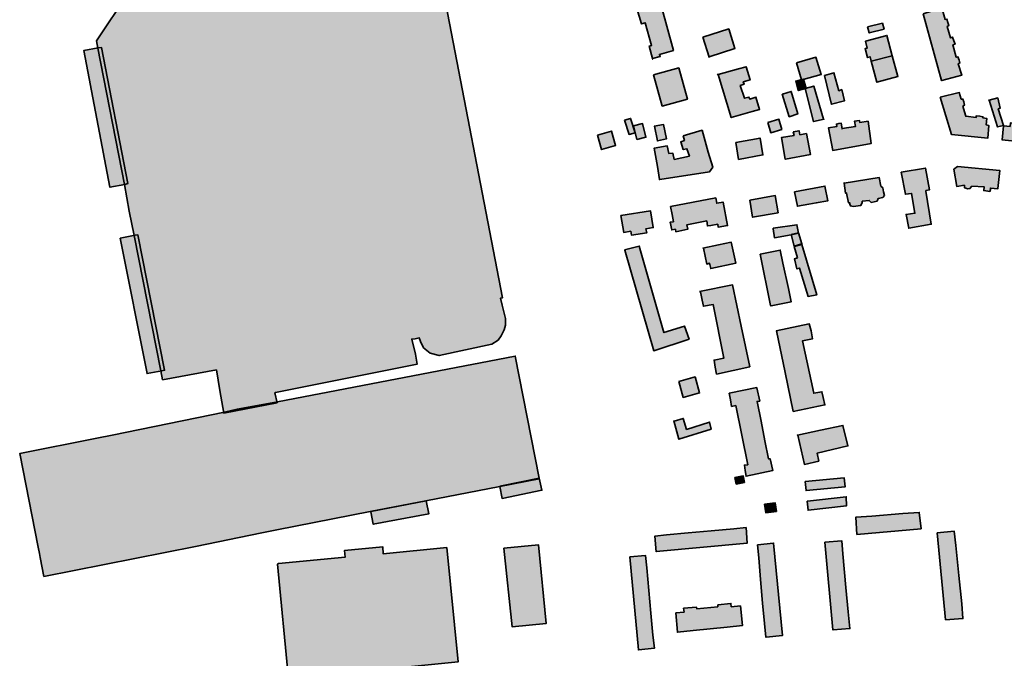
# Model space of a CAD drawing. Units: metres. Extents: x 5427906 to 5433817, y 5674577 to 5685502.
# Drawn here: x 5431012 to 5431614, y 5680366 to 5680756 of the extents above; entities that cross this region are included whole.
import ezdxf

# ---------------------------------------------------------------- set-up
doc = ezdxf.new("R2010")
doc.units = ezdxf.units.M
doc.header["$MEASUREMENT"] = 0
doc.layers.add('Gebäude', color=7, linetype='Continuous')

msp = doc.modelspace()

# ---------------------------------------------------------------- hatches: boundary and pattern name
at = {"layer": 'Gebäude', "linetype": 'Continuous', "lineweight": 18}
for points in [[(5431168.7, 5680528.09), (5431255.22, 5680545.38), (5431254.22, 5680551.43), (5431251.95, 5680560.7), (5431254, 5680560.97), (5431256.48, 5680561.44), (5431257.22, 5680559.18), (5431259.01, 5680555.44), (5431263.27, 5680552.17), (5431268.76, 5680550.69), (5431300.89, 5680557.7), (5431304.64, 5680560.18), (5431306.64, 5680562.71), (5431308.38, 5680566.45), (5431309.16, 5680569.24), (5431309.16, 5680573.24), (5431307.16, 5680581.52), (5431306.16, 5680585.78), (5431307.38, 5680586.05), (5431270.54, 5680777.15), (5431269.02, 5680783.89), (5431267.54, 5680789.95), (5431264.27, 5680794.21), (5431258.74, 5680797.22), (5431253.21, 5680798.22), (5431242.46, 5680795.96), (5431197.05, 5680786.68), (5431171.97, 5680781.41), (5431072.13, 5680762.08), (5431065.86, 5680752.81), (5431059.37, 5680743.05), (5431060.11, 5680738.52), (5431076.4, 5680655.23), (5431079.4, 5680638.95), (5431082.4, 5680624.14), (5431098.73, 5680541.37), (5431099.73, 5680535.84), (5431132.61, 5680541.89), (5431134.61, 5680529.36), (5431137.09, 5680515.55), (5431169.7, 5680521.82), (5431168.22, 5680527.83)], [(5431396.44, 5680762.34), (5431395.7, 5680764.6), (5431389.43, 5680762.86), (5431392.17, 5680753.32), (5431394.43, 5680754.06), (5431398.44, 5680740.26), (5431396.96, 5680739.78), (5431399.05, 5680732.25), (5431403.71, 5680733.51), (5431403.23, 5680734.73), (5431411.72, 5680737.04), (5431404.19, 5680764.6)], [(5431564.23, 5680759.59), (5431575.51, 5680718.71), (5431575.77, 5680718.71), (5431587.83, 5680721.97), (5431585.79, 5680728.99), (5431586.79, 5680729.51), (5431586.31, 5680731.25), (5431585.57, 5680733.25), (5431584.52, 5680733.03), (5431582.52, 5680740.57), (5431583.78, 5680741), (5431583.04, 5680743.05), (5431582.3, 5680745.27), (5431581.04, 5680744.79), (5431579, 5680751.84), (5431580.04, 5680752.32), (5431579.3, 5680754.33), (5431578.78, 5680756.33), (5431577.73, 5680756.11), (5431575.77, 5680763.12)], [(5431429.79, 5680745.29), (5431433.53, 5680733.01), (5431433.53, 5680733.27), (5431449.34, 5680738.28), (5431445.59, 5680750.3)], [(5431530.38, 5680751.56), (5431531.38, 5680747.82), (5431540.39, 5680750.08), (5431539.39, 5680753.82)], [(5431529.12, 5680742.78), (5431530.08, 5680738.52), (5431528.86, 5680738.25), (5431530.39, 5680732.77), (5431531.87, 5680733.25), (5431532.61, 5680730.5), (5431545.41, 5680733.77), (5431542.19, 5680746.31)], [(5431060.33, 5680738.79), (5431051.54, 5680737.04), (5431067.6, 5680653.53), (5431076.62, 5680655.23), (5431078.4, 5680655.75), (5431062.38, 5680739)], [(5431398.96, 5680732.25), (5431399.18, 5680731.77), (5431399.05, 5680732.25)], [(5431487, 5680729.5), (5431489.96, 5680719.18), (5431491, 5680719.48), (5431502.06, 5680722.49), (5431498.75, 5680733.03)], [(5431532.61, 5680730.52), (5431535.92, 5680717.72), (5431548.9, 5680721.24), (5431545.41, 5680733.78)], [(5431399.69, 5680722.21), (5431404.96, 5680703.18), (5431420.28, 5680707.45), (5431415.02, 5680726.48)], [(5431451.61, 5680725.97), (5431439.16, 5680722.4), (5431447.08, 5680696.15), (5431459.89, 5680699.89), (5431464.37, 5680701.15), (5431462.15, 5680708.69), (5431458.4, 5680707.42), (5431457.88, 5680708.69), (5431455.14, 5680707.9), (5431452.61, 5680715.7), (5431454.88, 5680716.44), (5431454.4, 5680717.92), (5431458.62, 5680719.18), (5431456.1, 5680727.23)], [(5431438.55, 5680722.23), (5431439.16, 5680722.4), (5431439.07, 5680722.71)], [(5431504.04, 5680721.74), (5431508.31, 5680704.15), (5431508.31, 5680704.41), (5431516.32, 5680706.41), (5431514.58, 5680713.21), (5431512.84, 5680712.47), (5431509.79, 5680723.48)], [(5431490.25, 5680719.47), (5431486.51, 5680718.47), (5431487.99, 5680712.67), (5431492.47, 5680713.94), (5431492.78, 5680713.94), (5431491.25, 5680719.68)], [(5431492.25, 5680713.94), (5431497.26, 5680693.65), (5431503.79, 5680695.13), (5431503.53, 5680695.13), (5431497.52, 5680715.42)], [(5431478.46, 5680710.41), (5431478.24, 5680710.41), (5431482.46, 5680696.66), (5431487.73, 5680698.4), (5431483.72, 5680712.16)], [(5431574.78, 5680708.69), (5431581.57, 5680685.83), (5431603.86, 5680683.57), (5431604.38, 5680691.36), (5431602.86, 5680691.62), (5431603.12, 5680695.63), (5431600.81, 5680695.89), (5431600.81, 5680696.63), (5431598.85, 5680696.89), (5431596.59, 5680697.11), (5431596.59, 5680696.15), (5431590.32, 5680696.89), (5431589.54, 5680699.63), (5431588.58, 5680703.16), (5431589.54, 5680703.68), (5431589.06, 5680705.69), (5431588.58, 5680707.43), (5431587.53, 5680707.43), (5431586.31, 5680711.43)], [(5431604.66, 5680706.74), (5431609.62, 5680690.41), (5431613.37, 5680691.37), (5431610.14, 5680701.42), (5431611.36, 5680701.9), (5431609.88, 5680708.17)], [(5431604.35, 5680706.65), (5431604.66, 5680706.74), (5431604.61, 5680706.91)], [(5431381.9, 5680694.62), (5431384.64, 5680685.83), (5431388.39, 5680686.87), (5431385.64, 5680695.62)], [(5431387.42, 5680691.14), (5431389.43, 5680682.82), (5431394.96, 5680684.08), (5431392.91, 5680692.4)], [(5431399.96, 5680690.86), (5431400.18, 5680690.86), (5431401.97, 5680681.85), (5431407.5, 5680683.11), (5431405.71, 5680691.86)], [(5431469.44, 5680693.13), (5431471.18, 5680686.86), (5431477.93, 5680688.87), (5431476.19, 5680695.14)], [(5431523.83, 5680694.15), (5431522.35, 5680693.89), (5431522.88, 5680690.63), (5431514.82, 5680689.36), (5431514.82, 5680689.15), (5431514.3, 5680692.63), (5431512.82, 5680692.41), (5431511.29, 5680692.11), (5431511.55, 5680690.63), (5431506.55, 5680689.89), (5431509.07, 5680676.08), (5431532.63, 5680680.31), (5431530.63, 5680693.89), (5431525.57, 5680693.15), (5431525.36, 5680694.37)], [(5431617.41, 5680690.63), (5431613.36, 5680691.15), (5431612.62, 5680682.57), (5431612.4, 5680682.57), (5431624.42, 5680681.35), (5431625.16, 5680689.89), (5431620.68, 5680690.41), (5431620.89, 5680692.63), (5431617.63, 5680692.89)], [(5431365.32, 5680685.37), (5431367.85, 5680676.58), (5431376.38, 5680679.06), (5431373.86, 5680687.9)], [(5431417.76, 5680684.87), (5431418.5, 5680682.08), (5431416.27, 5680681.34), (5431417.76, 5680676.55), (5431420.02, 5680677.07), (5431421.5, 5680672.54), (5431412.23, 5680670.58), (5431411.49, 5680674.33), (5431408.96, 5680674.07), (5431407.96, 5680678.81), (5431399.95, 5680677.33), (5431401.95, 5680666.27), (5431403.21, 5680658.26), (5431403.43, 5680658.26), (5431433.82, 5680663.05), (5431435.82, 5680665.79), (5431433.08, 5680675.07), (5431429.29, 5680688.35)], [(5431484.96, 5680687.33), (5431485.48, 5680685.11), (5431477.69, 5680683.85), (5431479.95, 5680670.79), (5431480.21, 5680670.79), (5431495.5, 5680673.58), (5431493.02, 5680686.38), (5431489.01, 5680685.59), (5431488.49, 5680688.12)], [(5431449.85, 5680680.83), (5431451.59, 5680670.55), (5431466.44, 5680673.3), (5431464.65, 5680683.57)], [(5431583.04, 5680664.53), (5431584.83, 5680654.03), (5431589.53, 5680654.77), (5431589.53, 5680653.25), (5431590.32, 5680652.99), (5431591.32, 5680652.51), (5431592.84, 5680652.77), (5431594.1, 5680654.25), (5431601.64, 5680653.77), (5431601.33, 5680651.51), (5431605.12, 5680650.99), (5431605.38, 5680652.25), (5431605.38, 5680652.99), (5431609.91, 5680652.51), (5431609.91, 5680652.77), (5431611.13, 5680663.79), (5431585.31, 5680666.27)], [(5431550.95, 5680662.76), (5431553.48, 5680649.22), (5431557.22, 5680649.75), (5431559.22, 5680637.68), (5431553.91, 5680636.94), (5431555.48, 5680628.45), (5431569.24, 5680630.94), (5431566.02, 5680651.23), (5431566.02, 5680651.49), (5431568.24, 5680652.01), (5431565.71, 5680665.29)], [(5431485.8, 5680650.74), (5431487.45, 5680641.95), (5431494.5, 5680643.21), (5431499.03, 5680643.95), (5431506.04, 5680645.21), (5431504.3, 5680654.27)], [(5431515.83, 5680656.02), (5431516.1, 5680656.07), (5431516.05, 5680656.24)], [(5431516.1, 5680656.07), (5431516.84, 5680649.97), (5431517.58, 5680649.97), (5431518.8, 5680643.96), (5431519.58, 5680643.96), (5431519.58, 5680643.22), (5431519.84, 5680642.18), (5431521.58, 5680641.74), (5431526.33, 5680642.48), (5431527.11, 5680644.22), (5431527.11, 5680644.96), (5431531.34, 5680645.49), (5431532.6, 5680644.22), (5431536.12, 5680644.96), (5431536.87, 5680646.75), (5431539.65, 5680647.23), (5431540.65, 5680648.45), (5431540.13, 5680650.76), (5431539.65, 5680653.24), (5431538.39, 5680654.28), (5431537.39, 5680659.51)], [(5431458.39, 5680645.72), (5431460.13, 5680635.18), (5431475.72, 5680637.97), (5431473.94, 5680648.46)], [(5431410, 5680641.72), (5431411, 5680636.93), (5431411.74, 5680632.45), (5431409.73, 5680632.19), (5431410.74, 5680627.44), (5431412.96, 5680627.92), (5431413.26, 5680626.39), (5431420.49, 5680627.92), (5431420.01, 5680630.66), (5431432.07, 5680632.93), (5431432.55, 5680629.92), (5431434.55, 5680630.14), (5431438.82, 5680630.97), (5431439.08, 5680629.18), (5431444.83, 5680630.14), (5431442.09, 5680644.46), (5431438.25, 5680643.77), (5431437.6, 5680646.99)], [(5431379.63, 5680636.2), (5431381.37, 5680625.92), (5431385.68, 5680626.66), (5431386.16, 5680624.18), (5431395.43, 5680625.66), (5431394.95, 5680628.14), (5431399.44, 5680628.92), (5431397.7, 5680639.2)], [(5431472.69, 5680628.44), (5431472.69, 5680628.18), (5431473.43, 5680622.65), (5431483.71, 5680624.39), (5431488.24, 5680625.43), (5431487.24, 5680630.66)], [(5431082.94, 5680624.17), (5431073.89, 5680622.42), (5431090.22, 5680539.65), (5431099.23, 5680541.35), (5431100.97, 5680541.66), (5431084.69, 5680624.38)], [(5431483.71, 5680624.67), (5431485.45, 5680617.62), (5431490.24, 5680618.88), (5431488.23, 5680625.68)], [(5431381.9, 5680615.39), (5431382.12, 5680615.13), (5431399.71, 5680553.65), (5431421.3, 5680560.7), (5431418.52, 5680568.71), (5431405.98, 5680564.71), (5431390.91, 5680617.61)], [(5431439.35, 5680618.4), (5431429.77, 5680616.36), (5431430.07, 5680616.36), (5431432.08, 5680606.61), (5431433.82, 5680607.08), (5431434.56, 5680603.82), (5431449.84, 5680607.08), (5431447.1, 5680619.88)], [(5431485.47, 5680617.39), (5431487.47, 5680610.38), (5431485.73, 5680609.85), (5431487.21, 5680603.58), (5431488.74, 5680604.11), (5431494, 5680586.78), (5431499.27, 5680587.78), (5431490.26, 5680618.65)], [(5431464.66, 5680612.6), (5431471.15, 5680581.26), (5431471.45, 5680581.04), (5431483.69, 5680583.52), (5431481.99, 5680591.57), (5431478.68, 5680607.08), (5431476.98, 5680615.13)], [(5431427.79, 5680589.8), (5431428.31, 5680589.58), (5431429.27, 5680584.53), (5431430.05, 5680580.79), (5431436.06, 5680581.79), (5431442.59, 5680549.17), (5431436.58, 5680547.91), (5431437.32, 5680543.65), (5431438.11, 5680539.38), (5431458.4, 5680543.86), (5431453.13, 5680568.72), (5431447.86, 5680593.8)], [(5431474.42, 5680565.7), (5431474.68, 5680565.7), (5431479.95, 5680540.4), (5431484.96, 5680516.54), (5431504.29, 5680520.55), (5431503.29, 5680525.12), (5431502.5, 5680528.6), (5431497.5, 5680527.6), (5431490.7, 5680559.69), (5431496.76, 5680560.95), (5431495.8, 5680565.7), (5431494.75, 5680569.97)], [(5431329.72, 5680475.42), (5431329.72, 5680475.68), (5431315.18, 5680550.4), (5431169.97, 5680522.31), (5431145.37, 5680517.83), (5431137.58, 5680516.04), (5431068.87, 5680502.02), (5431059.6, 5680500.24), (5431012.44, 5680490.75), (5431023.72, 5680433.54), (5431024.5, 5680429.79), (5431024.98, 5680427.27), (5431027.25, 5680415.73), (5431119.81, 5680434.06), (5431160.44, 5680442.33), (5431169.45, 5680444.07), (5431226.62, 5680455.35), (5431260.49, 5680461.88), (5431305.65, 5680470.68)], [(5431415.01, 5680534.86), (5431417.76, 5680525.11), (5431427.77, 5680527.85), (5431425.03, 5680537.65)], [(5431445.85, 5680527.61), (5431446.59, 5680523.56), (5431447.33, 5680519.55), (5431449.86, 5680520.08), (5431457.13, 5680483.94), (5431455.13, 5680483.72), (5431455.65, 5680480.41), (5431456.13, 5680476.93), (5431472.41, 5680480.41), (5431470.93, 5680487.46), (5431469.93, 5680487.46), (5431467.67, 5680498.48), (5431465.4, 5680510.54), (5431462.88, 5680522.6), (5431464.44, 5680522.82), (5431462.66, 5680530.87), (5431462.66, 5680531.09)], [(5431412.23, 5680510.52), (5431412.01, 5680510.78), (5431415.02, 5680499.51), (5431434.78, 5680505.78), (5431433.83, 5680510), (5431419.76, 5680505.52), (5431417.76, 5680512.27)], [(5431501.54, 5680505), (5431487.47, 5680502.04), (5431487.73, 5680502.04), (5431491.74, 5680484.19), (5431500.53, 5680486.23), (5431499.53, 5680490.98), (5431518.34, 5680495.46), (5431515.34, 5680508)], [(5431305.64, 5680470.91), (5431305.64, 5680470.69), (5431307.12, 5680463.37), (5431331.46, 5680468.38), (5431329.72, 5680475.7)], [(5431449.34, 5680476.2), (5431450.12, 5680472.15), (5431455.13, 5680473.19), (5431454.39, 5680477.15)], [(5431492.25, 5680473.65), (5431492.77, 5680468.16), (5431516.59, 5680470.38), (5431516.07, 5680475.91)], [(5431226.88, 5680455.35), (5431226.88, 5680455.13), (5431228.4, 5680447.6), (5431262.28, 5680453.87), (5431260.75, 5680461.88)], [(5431493.74, 5680461.62), (5431493.52, 5680461.62), (5431494, 5680456.09), (5431517.55, 5680458.88), (5431517.34, 5680464.41)], [(5431467.4, 5680459.86), (5431468.19, 5680454.59), (5431474.68, 5680455.37), (5431473.94, 5680460.64)], [(5431551.93, 5680454.09), (5431532.9, 5680452.61), (5431523.11, 5680451.87), (5431523.85, 5680441.34), (5431562.99, 5680444.86), (5431561.94, 5680454.84)], [(5431448.59, 5680444.85), (5431434.79, 5680443.58), (5431420.77, 5680442.32), (5431407.49, 5680441.1), (5431400.44, 5680440.32), (5431401.22, 5680430.78), (5431401.22, 5680431), (5431456.87, 5680436.05), (5431456.13, 5680445.59)], [(5431572.78, 5680442.34), (5431578.05, 5680389.18), (5431588.58, 5680389.92), (5431587.84, 5680398.93), (5431586.06, 5680416.26), (5431584.32, 5680434.55), (5431583.27, 5680443.3)], [(5431504.28, 5680436.54), (5431509.07, 5680383.11), (5431509.29, 5680383.11), (5431519.61, 5680383.86), (5431518.56, 5680394.13), (5431517.08, 5680408.93), (5431515.34, 5680429.53), (5431514.6, 5680437.54)], [(5431170.46, 5680423.5), (5431169.93, 5680423.24), (5431176.73, 5680353.01), (5431280.31, 5680363.55), (5431273.3, 5680433.3), (5431234.42, 5680429.51), (5431234.16, 5680433.78), (5431210.82, 5680431.51), (5431211.34, 5680427.51)], [(5431308.18, 5680433.05), (5431313.18, 5680384.9), (5431334, 5680386.9), (5431329.25, 5680435.05)], [(5431463.17, 5680435.05), (5431463.91, 5680427.04), (5431464.91, 5680413.72), (5431466.13, 5680399.43), (5431467.4, 5680386.89), (5431468.18, 5680378.62), (5431468.44, 5680378.62), (5431478.46, 5680379.62), (5431472.93, 5680436.05)], [(5431385.15, 5680427.76), (5431390.42, 5680370.81), (5431400.22, 5680371.86), (5431399.17, 5680379.87), (5431397.91, 5680393.15), (5431396.69, 5680407.17), (5431395.47, 5680420.97), (5431394.69, 5680428.5)], [(5431438.84, 5680398.41), (5431438.84, 5680397.15), (5431426.04, 5680395.89), (5431425.78, 5680396.93), (5431417.98, 5680396.19), (5431418.24, 5680393.93), (5431413.24, 5680393.4), (5431414.24, 5680381.6), (5431414.24, 5680381.65), (5431423.77, 5680382.61), (5431444.58, 5680384.61), (5431453.9, 5680385.65), (5431452.64, 5680397.67), (5431447.11, 5680397.15), (5431446.89, 5680399.15)]]:
    msp.add_hatch(color=255, dxfattribs=at).paths.add_polyline_path(points)

# ---------------------------------------------------------------- linework, layer by layer
at = {"layer": 'Gebäude', "color": 7, "linetype": 'Continuous', "lineweight": 35, "flags": 128}
msp.add_lwpolyline([(5431072.13, 5680762.08), (5431065.86, 5680752.81), (5431059.37, 5680743.05), (5431060.11, 5680738.52), (5431076.4, 5680655.23), (5431079.4, 5680638.95), (5431082.4, 5680624.14), (5431098.73, 5680541.37), (5431099.73, 5680535.84), (5431132.61, 5680541.89), (5431134.61, 5680529.36), (5431137.09, 5680515.55), (5431169.7, 5680521.82), (5431168.22, 5680527.83), (5431168.7, 5680528.09), (5431255.22, 5680545.38), (5431254.22, 5680551.43), (5431251.95, 5680560.7), (5431254, 5680560.97), (5431256.48, 5680561.44), (5431257.22, 5680559.18), (5431259.01, 5680555.44), (5431263.27, 5680552.17), (5431268.76, 5680550.69), (5431300.89, 5680557.7), (5431304.64, 5680560.18), (5431306.64, 5680562.71), (5431308.38, 5680566.45), (5431309.16, 5680569.24), (5431309.16, 5680573.24), (5431307.16, 5680581.52), (5431306.16, 5680585.78), (5431307.38, 5680586.05), (5431270.54, 5680777.15)], dxfattribs=at)
for points in [[(5431396.44, 5680762.34), (5431395.7, 5680764.6), (5431389.43, 5680762.86), (5431392.17, 5680753.32), (5431394.43, 5680754.06), (5431398.44, 5680740.26), (5431396.96, 5680739.78), (5431399.05, 5680732.25), (5431403.71, 5680733.51), (5431403.23, 5680734.73), (5431411.72, 5680737.04), (5431404.19, 5680764.6)], [(5431564.23, 5680759.59), (5431575.51, 5680718.71), (5431575.77, 5680718.71), (5431587.83, 5680721.97), (5431585.79, 5680728.99), (5431586.79, 5680729.51), (5431586.31, 5680731.25), (5431585.57, 5680733.25), (5431584.52, 5680733.03), (5431582.52, 5680740.57), (5431583.78, 5680741), (5431583.04, 5680743.05), (5431582.3, 5680745.27), (5431581.04, 5680744.79), (5431579, 5680751.84), (5431580.04, 5680752.32), (5431579.3, 5680754.33), (5431578.78, 5680756.33), (5431577.73, 5680756.11), (5431575.77, 5680763.12)], [(5431429.79, 5680745.29), (5431433.53, 5680733.01), (5431433.53, 5680733.27), (5431449.34, 5680738.28), (5431445.59, 5680750.3)], [(5431530.38, 5680751.56), (5431531.38, 5680747.82), (5431540.39, 5680750.08), (5431539.39, 5680753.82)], [(5431529.12, 5680742.78), (5431530.08, 5680738.52), (5431528.86, 5680738.25), (5431530.39, 5680732.77), (5431531.87, 5680733.25), (5431532.61, 5680730.5), (5431545.41, 5680733.77), (5431542.19, 5680746.31)], [(5431060.33, 5680738.79), (5431051.54, 5680737.04), (5431067.6, 5680653.53), (5431076.62, 5680655.23), (5431078.4, 5680655.75), (5431062.38, 5680739)], [(5431398.96, 5680732.25), (5431399.18, 5680731.77), (5431399.05, 5680732.25)], [(5431487, 5680729.5), (5431489.96, 5680719.18), (5431491, 5680719.48), (5431502.06, 5680722.49), (5431498.75, 5680733.03)], [(5431532.61, 5680730.52), (5431535.92, 5680717.72), (5431548.9, 5680721.24), (5431545.41, 5680733.78)], [(5431399.69, 5680722.21), (5431404.96, 5680703.18), (5431420.28, 5680707.45), (5431415.02, 5680726.48)], [(5431451.61, 5680725.97), (5431439.16, 5680722.4), (5431447.08, 5680696.15), (5431459.89, 5680699.89), (5431464.37, 5680701.15), (5431462.15, 5680708.69), (5431458.4, 5680707.42), (5431457.88, 5680708.69), (5431455.14, 5680707.9), (5431452.61, 5680715.7), (5431454.88, 5680716.44), (5431454.4, 5680717.92), (5431458.62, 5680719.18), (5431456.1, 5680727.23)], [(5431438.55, 5680722.23), (5431439.16, 5680722.4), (5431439.07, 5680722.71)], [(5431504.04, 5680721.74), (5431508.31, 5680704.15), (5431508.31, 5680704.41), (5431516.32, 5680706.41), (5431514.58, 5680713.21), (5431512.84, 5680712.47), (5431509.79, 5680723.48)], [(5431490.25, 5680719.47), (5431486.51, 5680718.47), (5431487.99, 5680712.67), (5431492.47, 5680713.94), (5431492.78, 5680713.94), (5431491.25, 5680719.68)], [(5431492.25, 5680713.94), (5431497.26, 5680693.65), (5431503.79, 5680695.13), (5431503.53, 5680695.13), (5431497.52, 5680715.42)], [(5431478.46, 5680710.41), (5431478.24, 5680710.41), (5431482.46, 5680696.66), (5431487.73, 5680698.4), (5431483.72, 5680712.16)], [(5431574.78, 5680708.69), (5431581.57, 5680685.83), (5431603.86, 5680683.57), (5431604.38, 5680691.36), (5431602.86, 5680691.62), (5431603.12, 5680695.63), (5431600.81, 5680695.89), (5431600.81, 5680696.63), (5431598.85, 5680696.89), (5431596.59, 5680697.11), (5431596.59, 5680696.15), (5431590.32, 5680696.89), (5431589.54, 5680699.63), (5431588.58, 5680703.16), (5431589.54, 5680703.68), (5431589.06, 5680705.69), (5431588.58, 5680707.43), (5431587.53, 5680707.43), (5431586.31, 5680711.43)], [(5431604.66, 5680706.74), (5431609.62, 5680690.41), (5431613.37, 5680691.37), (5431610.14, 5680701.42), (5431611.36, 5680701.9), (5431609.88, 5680708.17)], [(5431604.35, 5680706.65), (5431604.66, 5680706.74), (5431604.61, 5680706.91)], [(5431381.9, 5680694.62), (5431384.64, 5680685.83), (5431388.39, 5680686.87), (5431385.64, 5680695.62)], [(5431387.42, 5680691.14), (5431389.43, 5680682.82), (5431394.96, 5680684.08), (5431392.91, 5680692.4)], [(5431399.96, 5680690.86), (5431400.18, 5680690.86), (5431401.97, 5680681.85), (5431407.5, 5680683.11), (5431405.71, 5680691.86)], [(5431469.44, 5680693.13), (5431471.18, 5680686.86), (5431477.93, 5680688.87), (5431476.19, 5680695.14)], [(5431523.83, 5680694.15), (5431522.35, 5680693.89), (5431522.88, 5680690.63), (5431514.82, 5680689.36), (5431514.82, 5680689.15), (5431514.3, 5680692.63), (5431512.82, 5680692.41), (5431511.29, 5680692.11), (5431511.55, 5680690.63), (5431506.55, 5680689.89), (5431509.07, 5680676.08), (5431532.63, 5680680.31), (5431530.63, 5680693.89), (5431525.57, 5680693.15), (5431525.36, 5680694.37)], [(5431617.41, 5680690.63), (5431613.36, 5680691.15), (5431612.62, 5680682.57), (5431612.4, 5680682.57), (5431624.42, 5680681.35), (5431625.16, 5680689.89), (5431620.68, 5680690.41), (5431620.89, 5680692.63), (5431617.63, 5680692.89)], [(5431365.32, 5680685.37), (5431367.85, 5680676.58), (5431376.38, 5680679.06), (5431373.86, 5680687.9)], [(5431417.76, 5680684.87), (5431418.5, 5680682.08), (5431416.27, 5680681.34), (5431417.76, 5680676.55), (5431420.02, 5680677.07), (5431421.5, 5680672.54), (5431412.23, 5680670.58), (5431411.49, 5680674.33), (5431408.96, 5680674.07), (5431407.96, 5680678.81), (5431399.95, 5680677.33), (5431401.95, 5680666.27), (5431403.21, 5680658.26), (5431403.43, 5680658.26), (5431433.82, 5680663.05), (5431435.82, 5680665.79), (5431433.08, 5680675.07), (5431429.29, 5680688.35)], [(5431484.96, 5680687.33), (5431485.48, 5680685.11), (5431477.69, 5680683.85), (5431479.95, 5680670.79), (5431480.21, 5680670.79), (5431495.5, 5680673.58), (5431493.02, 5680686.38), (5431489.01, 5680685.59), (5431488.49, 5680688.12)], [(5431449.85, 5680680.83), (5431451.59, 5680670.55), (5431466.44, 5680673.3), (5431464.65, 5680683.57)], [(5431583.04, 5680664.53), (5431584.83, 5680654.03), (5431589.53, 5680654.77), (5431589.53, 5680653.25), (5431590.32, 5680652.99), (5431591.32, 5680652.51), (5431592.84, 5680652.77), (5431594.1, 5680654.25), (5431601.64, 5680653.77), (5431601.33, 5680651.51), (5431605.12, 5680650.99), (5431605.38, 5680652.25), (5431605.38, 5680652.99), (5431609.91, 5680652.51), (5431609.91, 5680652.77), (5431611.13, 5680663.79), (5431585.31, 5680666.27)], [(5431550.95, 5680662.76), (5431553.48, 5680649.22), (5431557.22, 5680649.75), (5431559.22, 5680637.68), (5431553.91, 5680636.94), (5431555.48, 5680628.45), (5431569.24, 5680630.94), (5431566.02, 5680651.23), (5431566.02, 5680651.49), (5431568.24, 5680652.01), (5431565.71, 5680665.29)], [(5431485.8, 5680650.74), (5431487.45, 5680641.95), (5431494.5, 5680643.21), (5431499.03, 5680643.95), (5431506.04, 5680645.21), (5431504.3, 5680654.27)], [(5431515.83, 5680656.02), (5431516.1, 5680656.07), (5431516.05, 5680656.24)], [(5431516.1, 5680656.07), (5431516.84, 5680649.97), (5431517.58, 5680649.97), (5431518.8, 5680643.96), (5431519.58, 5680643.96), (5431519.58, 5680643.22), (5431519.84, 5680642.18), (5431521.58, 5680641.74), (5431526.33, 5680642.48), (5431527.11, 5680644.22), (5431527.11, 5680644.96), (5431531.34, 5680645.49), (5431532.6, 5680644.22), (5431536.12, 5680644.96), (5431536.87, 5680646.75), (5431539.65, 5680647.23), (5431540.65, 5680648.45), (5431540.13, 5680650.76), (5431539.65, 5680653.24), (5431538.39, 5680654.28), (5431537.39, 5680659.51)], [(5431458.39, 5680645.72), (5431460.13, 5680635.18), (5431475.72, 5680637.97), (5431473.94, 5680648.46)], [(5431410, 5680641.72), (5431411, 5680636.93), (5431411.74, 5680632.45), (5431409.73, 5680632.19), (5431410.74, 5680627.44), (5431412.96, 5680627.92), (5431413.26, 5680626.39), (5431420.49, 5680627.92), (5431420.01, 5680630.66), (5431432.07, 5680632.93), (5431432.55, 5680629.92), (5431434.55, 5680630.14), (5431438.82, 5680630.97), (5431439.08, 5680629.18), (5431444.83, 5680630.14), (5431442.09, 5680644.46), (5431438.25, 5680643.77), (5431437.6, 5680646.99)], [(5431379.63, 5680636.2), (5431381.37, 5680625.92), (5431385.68, 5680626.66), (5431386.16, 5680624.18), (5431395.43, 5680625.66), (5431394.95, 5680628.14), (5431399.44, 5680628.92), (5431397.7, 5680639.2)], [(5431472.69, 5680628.44), (5431472.69, 5680628.18), (5431473.43, 5680622.65), (5431483.71, 5680624.39), (5431488.24, 5680625.43), (5431487.24, 5680630.66)], [(5431082.94, 5680624.17), (5431073.89, 5680622.42), (5431090.22, 5680539.65), (5431099.23, 5680541.35), (5431100.97, 5680541.66), (5431084.69, 5680624.38)], [(5431483.71, 5680624.67), (5431485.45, 5680617.62), (5431490.24, 5680618.88), (5431488.23, 5680625.68)], [(5431381.9, 5680615.39), (5431382.12, 5680615.13), (5431399.71, 5680553.65), (5431421.3, 5680560.7), (5431418.52, 5680568.71), (5431405.98, 5680564.71), (5431390.91, 5680617.61)], [(5431439.35, 5680618.4), (5431429.77, 5680616.36), (5431430.07, 5680616.36), (5431432.08, 5680606.61), (5431433.82, 5680607.08), (5431434.56, 5680603.82), (5431449.84, 5680607.08), (5431447.1, 5680619.88)], [(5431485.47, 5680617.39), (5431487.47, 5680610.38), (5431485.73, 5680609.85), (5431487.21, 5680603.58), (5431488.74, 5680604.11), (5431494, 5680586.78), (5431499.27, 5680587.78), (5431490.26, 5680618.65)], [(5431464.66, 5680612.6), (5431471.15, 5680581.26), (5431471.45, 5680581.04), (5431483.69, 5680583.52), (5431481.99, 5680591.57), (5431478.68, 5680607.08), (5431476.98, 5680615.13)], [(5431427.79, 5680589.8), (5431428.31, 5680589.58), (5431429.27, 5680584.53), (5431430.05, 5680580.79), (5431436.06, 5680581.79), (5431442.59, 5680549.17), (5431436.58, 5680547.91), (5431437.32, 5680543.65), (5431438.11, 5680539.38), (5431458.4, 5680543.86), (5431453.13, 5680568.72), (5431447.86, 5680593.8)], [(5431474.42, 5680565.7), (5431474.68, 5680565.7), (5431479.95, 5680540.4), (5431484.96, 5680516.54), (5431504.29, 5680520.55), (5431503.29, 5680525.12), (5431502.5, 5680528.6), (5431497.5, 5680527.6), (5431490.7, 5680559.69), (5431496.76, 5680560.95), (5431495.8, 5680565.7), (5431494.75, 5680569.97)], [(5431329.72, 5680475.42), (5431329.72, 5680475.68), (5431315.18, 5680550.4), (5431169.97, 5680522.31), (5431145.37, 5680517.83), (5431137.58, 5680516.04), (5431068.87, 5680502.02), (5431059.6, 5680500.24), (5431012.44, 5680490.75), (5431023.72, 5680433.54), (5431024.5, 5680429.79), (5431024.98, 5680427.27), (5431027.25, 5680415.73), (5431119.81, 5680434.06), (5431160.44, 5680442.33), (5431169.45, 5680444.07), (5431226.62, 5680455.35), (5431260.49, 5680461.88), (5431305.65, 5680470.68)], [(5431415.01, 5680534.86), (5431417.76, 5680525.11), (5431427.77, 5680527.85), (5431425.03, 5680537.65)], [(5431445.85, 5680527.61), (5431446.59, 5680523.56), (5431447.33, 5680519.55), (5431449.86, 5680520.08), (5431457.13, 5680483.94), (5431455.13, 5680483.72), (5431455.65, 5680480.41), (5431456.13, 5680476.93), (5431472.41, 5680480.41), (5431470.93, 5680487.46), (5431469.93, 5680487.46), (5431467.67, 5680498.48), (5431465.4, 5680510.54), (5431462.88, 5680522.6), (5431464.44, 5680522.82), (5431462.66, 5680530.87), (5431462.66, 5680531.09)], [(5431412.23, 5680510.52), (5431412.01, 5680510.78), (5431415.02, 5680499.51), (5431434.78, 5680505.78), (5431433.83, 5680510), (5431419.76, 5680505.52), (5431417.76, 5680512.27)], [(5431501.54, 5680505), (5431487.47, 5680502.04), (5431487.73, 5680502.04), (5431491.74, 5680484.19), (5431500.53, 5680486.23), (5431499.53, 5680490.98), (5431518.34, 5680495.46), (5431515.34, 5680508)], [(5431305.64, 5680470.91), (5431305.64, 5680470.69), (5431307.12, 5680463.37), (5431331.46, 5680468.38), (5431329.72, 5680475.7)], [(5431449.34, 5680476.2), (5431450.12, 5680472.15), (5431455.13, 5680473.19), (5431454.39, 5680477.15)], [(5431492.25, 5680473.65), (5431492.77, 5680468.16), (5431516.59, 5680470.38), (5431516.07, 5680475.91)], [(5431226.88, 5680455.35), (5431226.88, 5680455.13), (5431228.4, 5680447.6), (5431262.28, 5680453.87), (5431260.75, 5680461.88)], [(5431493.74, 5680461.62), (5431493.52, 5680461.62), (5431494, 5680456.09), (5431517.55, 5680458.88), (5431517.34, 5680464.41)], [(5431467.4, 5680459.86), (5431468.19, 5680454.59), (5431474.68, 5680455.37), (5431473.94, 5680460.64)], [(5431551.93, 5680454.09), (5431532.9, 5680452.61), (5431523.11, 5680451.87), (5431523.85, 5680441.34), (5431562.99, 5680444.86), (5431561.94, 5680454.84)], [(5431448.59, 5680444.85), (5431434.79, 5680443.58), (5431420.77, 5680442.32), (5431407.49, 5680441.1), (5431400.44, 5680440.32), (5431401.22, 5680430.78), (5431401.22, 5680431), (5431456.87, 5680436.05), (5431456.13, 5680445.59)], [(5431572.78, 5680442.34), (5431578.05, 5680389.18), (5431588.58, 5680389.92), (5431587.84, 5680398.93), (5431586.06, 5680416.26), (5431584.32, 5680434.55), (5431583.27, 5680443.3)], [(5431504.28, 5680436.54), (5431509.07, 5680383.11), (5431509.29, 5680383.11), (5431519.61, 5680383.86), (5431518.56, 5680394.13), (5431517.08, 5680408.93), (5431515.34, 5680429.53), (5431514.6, 5680437.54)], [(5431170.46, 5680423.5), (5431169.93, 5680423.24), (5431176.73, 5680353.01), (5431280.31, 5680363.55), (5431273.3, 5680433.3), (5431234.42, 5680429.51), (5431234.16, 5680433.78), (5431210.82, 5680431.51), (5431211.34, 5680427.51)], [(5431308.18, 5680433.05), (5431313.18, 5680384.9), (5431334, 5680386.9), (5431329.25, 5680435.05)], [(5431463.17, 5680435.05), (5431463.91, 5680427.04), (5431464.91, 5680413.72), (5431466.13, 5680399.43), (5431467.4, 5680386.89), (5431468.18, 5680378.62), (5431468.44, 5680378.62), (5431478.46, 5680379.62), (5431472.93, 5680436.05)], [(5431385.15, 5680427.76), (5431390.42, 5680370.81), (5431400.22, 5680371.86), (5431399.17, 5680379.87), (5431397.91, 5680393.15), (5431396.69, 5680407.17), (5431395.47, 5680420.97), (5431394.69, 5680428.5)], [(5431438.84, 5680398.41), (5431438.84, 5680397.15), (5431426.04, 5680395.89), (5431425.78, 5680396.93), (5431417.98, 5680396.19), (5431418.24, 5680393.93), (5431413.24, 5680393.4), (5431414.24, 5680381.6), (5431414.24, 5680381.65), (5431423.77, 5680382.61), (5431444.58, 5680384.61), (5431453.9, 5680385.65), (5431452.64, 5680397.67), (5431447.11, 5680397.15), (5431446.89, 5680399.15)]]:
    msp.add_lwpolyline(points, close=True, dxfattribs=at)

doc.saveas('drawing.dxf')
